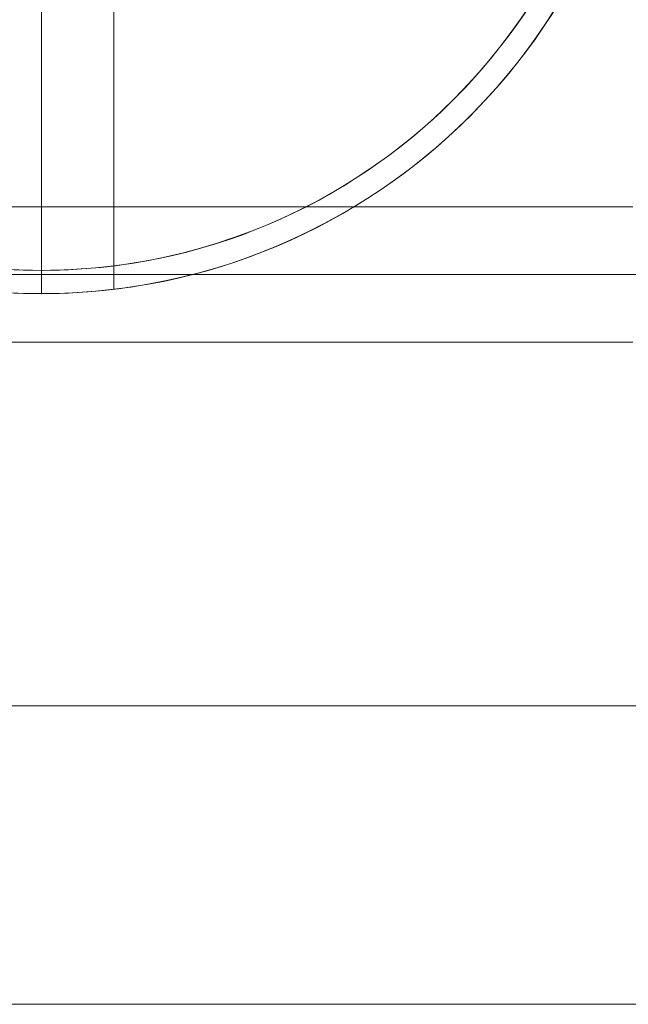
# Model space of a CAD drawing. Units: millimetres. Extents: x -2263 to 2336, y 1427 to 3481.
# Drawn here: x 976 to 1129, y 1917 to 2164 of the extents above; entities that cross this region are included whole.
import ezdxf

# ---------------------------------------------------------------- set-up
doc = ezdxf.new("R2010")
doc.units = ezdxf.units.MM
doc.header["$MEASUREMENT"] = 0
for name, color, linetype, lineweight in [('Level 8', 18, 'Continuous', 0), ('swings1 - Level 25', 7, 'Continuous', 0), ('swings1 - Level 26', 7, 'Continuous', 0), ('swings1 - Level 27', 7, 'Continuous', 0)]:
    doc.layers.add(name, color=color, linetype=linetype, lineweight=lineweight)

# ---------------------------------------------------------------- blocks, each defined once
blk = doc.blocks.new('From Smart Solid_3')
at = {"layer": 'swings1 - Level 27', "color": 156, "linetype": 'Continuous', "lineweight": 13}
for p, q in [((-1250, 37.5), (1250, 37.5)), ((-1250, 37.5), (1250, 37.5)), ((1250, -37.5), (-1250, -37.5)), ((1250, -37.5), (-1250, -37.5))]:
    blk.add_line(p, q, dxfattribs=at)
blk = doc.blocks.new('swings1')
at = {"layer": 'swings1 - Level 27', "color": 156, "linetype": 'Continuous', "lineweight": 13}
blk.add_blockref('From Smart Solid_3', (981.4155, 1954.0465), dxfattribs=at)
blk = doc.blocks.new('From Smart Solid_49')
at = {"layer": 'swings1 - Level 25', "color": 156, "lineweight": 13}
for p, q in [((-148, 225.75), (148, 225.75)), ((-165, 208.75), (165, 208.75)), ((-165, 208.75), (165, 208.75)), ((-148, 191.75), (148, 191.75))]:
    blk.add_line(p, q, dxfattribs=at)
blk = doc.blocks.new('From Smart Solid_101')
at = {"layer": 'swings1 - Level 26', "color": 7, "lineweight": 0}
for p, q in [((0, -152.11), (0, 152.11)), ((0, -146.26), (0, 146.26)), ((18.14, -145.13), (18.14, -67.9)), ((18.14, -151.03), (18.14, -79.72)), ((18.14, -145.13), (18.14, -151.03))]:
    blk.add_line(p, q, dxfattribs=at)
at = {"layer": 'swings1 - Level 26', "color": 7, "lineweight": 0, "extrusion": (0, 0, -1)}
for radius in [152.11, 146.26]:
    blk.add_arc((0, 0), radius, 0, 360, dxfattribs=at)
at = {"layer": 'swings1 - Level 26', "color": 7, "lineweight": 0}
for radius, start, end in [(146.26, 277.1243, 332.3396), (152.11, 276.849, 328.3914), (146.26, 262.8757, 277.1243), (152.11, 263.151, 276.849)]:
    blk.add_arc((0, 0), radius, start, end, dxfattribs=at)
for p in [(0, -146.26), (0, -152.11)]:
    blk.add_point(p, dxfattribs=at)
blk = doc.blocks.new('swings1_1')
at = {"layer": 'swings1 - Level 25', "color": 156, "lineweight": 13}
blk.add_blockref('From Smart Solid_49', (981.9365, 1891.2215), dxfattribs=at)
at = {"layer": 'swings1 - Level 26', "color": 7, "lineweight": 0}
blk.add_blockref('From Smart Solid_101', (981.415, 2247.2425), dxfattribs=at)

msp = doc.modelspace()

# ---------------------------------------------------------------- block references
at = {"layer": 'Level 8', "color": 7, "linetype": 'Continuous', "lineweight": 0}
for name in ['swings1_1', 'swings1']:
    msp.add_blockref(name, (0, 0), dxfattribs=at)

doc.saveas('drawing.dxf')
